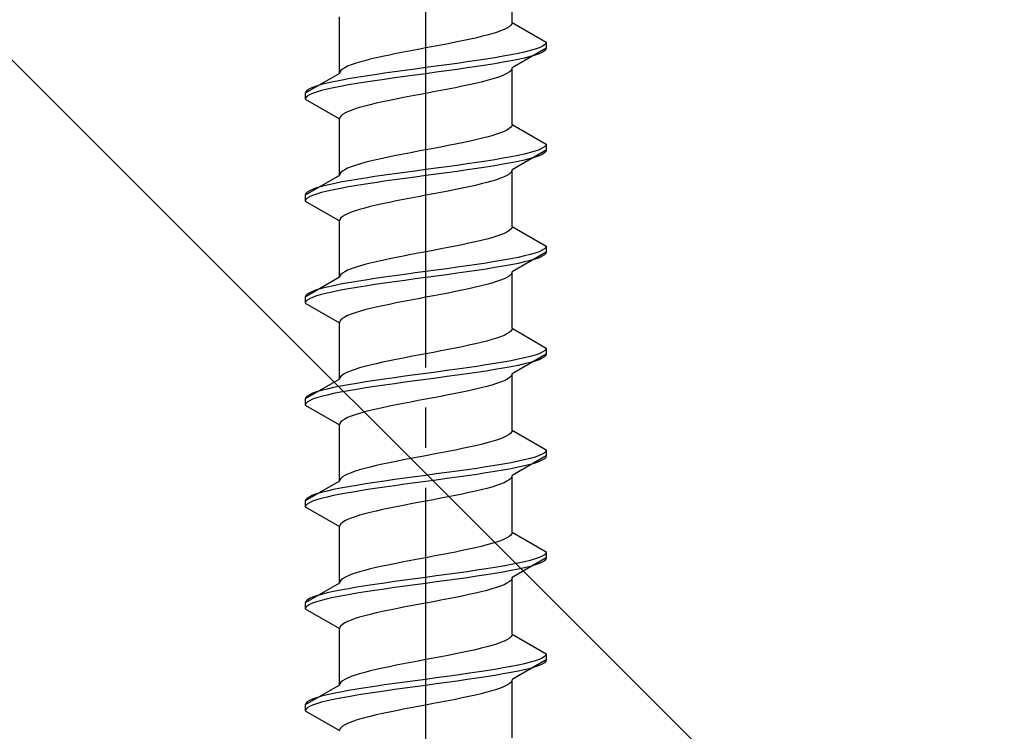
# Model space of a CAD drawing. Extents: x 175 to 1934, y 210 to 2805.
# Drawn here: x 869 to 894, y 2384 to 2402 of the extents above; entities that cross this region are included whole.
import ezdxf

# ---------------------------------------------------------------- set-up
doc = ezdxf.new("R2010")
doc.units = 0
doc.linetypes.add('YCENTER_1', pattern=[13, 10, -1, 1, -1])
doc.linetypes.add('YHIDDEN_1', pattern=[4, 3, -1])
doc.layers.add('YKK_13', color=4, linetype='CONTINUOUS', lineweight=30)
doc.layers.add('YSS_K', color=3, linetype='CONTINUOUS', lineweight=13)

msp = doc.modelspace()

# ---------------------------------------------------------------- linework, layer by layer
at = {"layer": 'YKK_13', "linetype": 'YCENTER_1'}
msp.add_line((879.602, 2367.272), (879.602, 2435.671), dxfattribs=at)
at = {"layer": 'YKK_13', "linetype": 'YHIDDEN_1'}
for p, q in [((881.752, 2401.868), (881.752, 2403.277)), ((877.452, 2400.598), (877.452, 2402.007)), ((881.551, 2401.692), (881.464, 2401.656)), ((881.623, 2401.727), (881.551, 2401.692)), ((881.679, 2401.762), (881.623, 2401.727)), ((881.72, 2401.798), (881.679, 2401.762)), ((881.744, 2401.833), (881.72, 2401.798)), ((881.752, 2401.868), (881.744, 2401.833)), ((881.752, 2401.868), (882.602, 2401.377)), ((880.677, 2401.445), (880.511, 2401.41)), ((880.836, 2401.48), (880.677, 2401.445)), ((880.984, 2401.515), (880.836, 2401.48)), ((881.123, 2401.551), (880.984, 2401.515)), ((881.249, 2401.586), (881.123, 2401.551)), ((881.364, 2401.621), (881.249, 2401.586)), ((881.464, 2401.656), (881.364, 2401.621)), ((879.415, 2401.198), (879.229, 2401.163)), ((879.602, 2401.233), (879.415, 2401.198)), ((879.79, 2401.268), (879.602, 2401.233)), ((879.976, 2401.304), (879.79, 2401.268)), ((880.159, 2401.339), (879.976, 2401.304)), ((880.338, 2401.374), (880.159, 2401.339)), ((880.511, 2401.41), (880.338, 2401.374)), ((882.602, 2401.227), (881.752, 2400.737)), ((882.321, 2401.201), (882.2, 2401.166)), ((882.421, 2401.236), (882.321, 2401.201)), ((882.5, 2401.272), (882.421, 2401.236)), ((882.557, 2401.307), (882.5, 2401.272)), ((882.591, 2401.342), (882.557, 2401.307)), ((882.591, 2401.192), (882.557, 2401.157)), ((882.602, 2401.377), (882.591, 2401.342)), ((882.602, 2401.227), (882.591, 2401.192)), ((882.602, 2401.377), (882.602, 2401.227)), ((878.22, 2400.951), (878.082, 2400.916)), ((878.369, 2400.986), (878.22, 2400.951)), ((878.527, 2401.021), (878.369, 2400.986)), ((878.694, 2401.057), (878.527, 2401.021)), ((878.867, 2401.092), (878.694, 2401.057)), ((879.046, 2401.127), (878.867, 2401.092)), ((879.229, 2401.163), (879.046, 2401.127)), ((881.102, 2400.954), (880.87, 2400.919)), ((881.323, 2400.989), (881.102, 2400.954)), ((881.531, 2401.025), (881.323, 2400.989)), ((881.724, 2401.06), (881.531, 2401.025)), ((881.9, 2401.095), (881.724, 2401.06)), ((881.9, 2400.945), (881.724, 2400.91)), ((882.06, 2401.13), (881.9, 2401.095)), ((882.06, 2400.98), (881.9, 2400.945)), ((882.2, 2401.166), (882.06, 2401.13)), ((882.2, 2401.016), (882.06, 2400.98)), ((882.321, 2401.051), (882.2, 2401.016)), ((882.421, 2401.086), (882.321, 2401.051)), ((882.5, 2401.122), (882.421, 2401.086)), ((882.557, 2401.157), (882.5, 2401.122)), ((877.526, 2400.704), (877.485, 2400.669)), ((877.582, 2400.739), (877.526, 2400.704)), ((877.654, 2400.775), (877.582, 2400.739)), ((877.74, 2400.81), (877.654, 2400.775)), ((877.841, 2400.845), (877.74, 2400.81)), ((877.955, 2400.88), (877.841, 2400.845)), ((878.082, 2400.916), (877.955, 2400.88)), ((879.341, 2400.707), (879.081, 2400.672)), ((879.602, 2400.742), (879.341, 2400.707)), ((879.864, 2400.778), (879.602, 2400.742)), ((880.123, 2400.813), (879.864, 2400.778)), ((880.379, 2400.848), (880.123, 2400.813)), ((880.379, 2400.698), (880.123, 2400.663)), ((880.628, 2400.884), (880.379, 2400.848)), ((880.628, 2400.734), (880.379, 2400.698)), ((880.87, 2400.919), (880.628, 2400.884)), ((880.87, 2400.769), (880.628, 2400.734)), ((881.102, 2400.804), (880.87, 2400.769)), ((881.323, 2400.839), (881.102, 2400.804)), ((881.531, 2400.875), (881.323, 2400.839)), ((881.724, 2400.91), (881.531, 2400.875)), ((881.744, 2400.701), (881.72, 2400.666)), ((881.752, 2400.737), (881.744, 2400.701)), ((881.752, 2399.328), (881.752, 2400.737)), ((877.452, 2400.598), (876.602, 2400.107)), ((877.461, 2400.633), (877.452, 2400.598)), ((877.485, 2400.669), (877.461, 2400.633)), ((877.674, 2400.46), (877.481, 2400.425)), ((877.882, 2400.495), (877.674, 2400.46)), ((878.102, 2400.531), (877.882, 2400.495)), ((878.335, 2400.566), (878.102, 2400.531)), ((878.576, 2400.601), (878.335, 2400.566)), ((878.576, 2400.451), (878.335, 2400.416)), ((878.826, 2400.637), (878.576, 2400.601)), ((878.826, 2400.487), (878.576, 2400.451)), ((879.081, 2400.672), (878.826, 2400.637)), ((879.081, 2400.522), (878.826, 2400.487)), ((879.341, 2400.557), (879.081, 2400.522)), ((879.602, 2400.592), (879.341, 2400.557)), ((879.864, 2400.628), (879.602, 2400.592)), ((880.123, 2400.663), (879.864, 2400.628)), ((881.249, 2400.454), (881.123, 2400.419)), ((881.364, 2400.49), (881.249, 2400.454)), ((881.464, 2400.525), (881.364, 2400.49)), ((881.551, 2400.56), (881.464, 2400.525)), ((881.623, 2400.596), (881.551, 2400.56)), ((881.679, 2400.631), (881.623, 2400.596)), ((881.72, 2400.666), (881.679, 2400.631)), ((876.705, 2400.213), (876.648, 2400.178)), ((876.783, 2400.249), (876.705, 2400.213)), ((876.883, 2400.284), (876.783, 2400.249)), ((877.004, 2400.319), (876.883, 2400.284)), ((877.145, 2400.354), (877.004, 2400.319)), ((877.145, 2400.204), (877.004, 2400.169)), ((877.304, 2400.39), (877.145, 2400.354)), ((877.304, 2400.24), (877.145, 2400.204)), ((877.481, 2400.425), (877.304, 2400.39)), ((877.481, 2400.275), (877.304, 2400.24)), ((877.674, 2400.31), (877.481, 2400.275)), ((877.882, 2400.345), (877.674, 2400.31)), ((878.102, 2400.381), (877.882, 2400.345)), ((878.335, 2400.416), (878.102, 2400.381)), ((880.159, 2400.207), (879.976, 2400.172)), ((880.338, 2400.243), (880.159, 2400.207)), ((880.511, 2400.278), (880.338, 2400.243)), ((880.677, 2400.313), (880.511, 2400.278)), ((880.836, 2400.349), (880.677, 2400.313)), ((880.984, 2400.384), (880.836, 2400.349)), ((881.123, 2400.419), (880.984, 2400.384)), ((876.614, 2400.143), (876.602, 2400.107)), ((876.602, 2400.107), (876.602, 2399.957)), ((876.614, 2399.993), (876.602, 2399.957)), ((876.602, 2399.957), (877.452, 2399.467)), ((876.648, 2400.178), (876.614, 2400.143)), ((876.648, 2400.028), (876.614, 2399.993)), ((876.705, 2400.063), (876.648, 2400.028)), ((876.783, 2400.099), (876.705, 2400.063)), ((876.883, 2400.134), (876.783, 2400.099)), ((877.004, 2400.169), (876.883, 2400.134)), ((878.867, 2399.961), (878.694, 2399.925)), ((879.046, 2399.996), (878.867, 2399.961)), ((879.229, 2400.031), (879.046, 2399.996)), ((879.415, 2400.066), (879.229, 2400.031)), ((879.602, 2400.102), (879.415, 2400.066)), ((879.79, 2400.137), (879.602, 2400.102)), ((879.976, 2400.172), (879.79, 2400.137)), ((877.841, 2399.714), (877.74, 2399.678)), ((877.955, 2399.749), (877.841, 2399.714)), ((878.082, 2399.784), (877.955, 2399.749)), ((878.22, 2399.819), (878.082, 2399.784)), ((878.369, 2399.855), (878.22, 2399.819)), ((878.527, 2399.89), (878.369, 2399.855)), ((878.694, 2399.925), (878.527, 2399.89)), ((877.461, 2399.502), (877.452, 2399.467)), ((877.452, 2398.058), (877.452, 2399.467)), ((877.485, 2399.537), (877.461, 2399.502)), ((877.526, 2399.572), (877.485, 2399.537)), ((877.582, 2399.608), (877.526, 2399.572)), ((877.654, 2399.643), (877.582, 2399.608)), ((877.74, 2399.678), (877.654, 2399.643)), ((881.679, 2399.222), (881.623, 2399.187)), ((881.72, 2399.258), (881.679, 2399.222)), ((881.744, 2399.293), (881.72, 2399.258)), ((881.752, 2399.328), (881.744, 2399.293)), ((881.752, 2399.328), (882.602, 2398.837)), ((880.984, 2398.975), (880.836, 2398.94)), ((881.123, 2399.011), (880.984, 2398.975)), ((881.249, 2399.046), (881.123, 2399.011)), ((881.364, 2399.081), (881.249, 2399.046)), ((881.464, 2399.116), (881.364, 2399.081)), ((881.551, 2399.152), (881.464, 2399.116)), ((881.623, 2399.187), (881.551, 2399.152)), ((879.79, 2398.728), (879.602, 2398.693)), ((879.976, 2398.764), (879.79, 2398.728)), ((880.159, 2398.799), (879.976, 2398.764)), ((880.338, 2398.834), (880.159, 2398.799)), ((880.511, 2398.87), (880.338, 2398.834)), ((880.677, 2398.905), (880.511, 2398.87)), ((880.836, 2398.94), (880.677, 2398.905)), ((882.5, 2398.732), (882.421, 2398.696)), ((882.557, 2398.767), (882.5, 2398.732)), ((882.591, 2398.802), (882.557, 2398.767)), ((882.602, 2398.837), (882.591, 2398.802)), ((882.602, 2398.837), (882.602, 2398.687)), ((878.694, 2398.517), (878.527, 2398.481)), ((878.867, 2398.552), (878.694, 2398.517)), ((879.046, 2398.587), (878.867, 2398.552)), ((879.229, 2398.623), (879.046, 2398.587)), ((879.415, 2398.658), (879.229, 2398.623)), ((879.602, 2398.693), (879.415, 2398.658)), ((881.531, 2398.485), (881.323, 2398.449)), ((881.724, 2398.52), (881.531, 2398.485)), ((881.9, 2398.555), (881.724, 2398.52)), ((882.602, 2398.687), (881.752, 2398.197)), ((882.06, 2398.59), (881.9, 2398.555)), ((882.2, 2398.626), (882.06, 2398.59)), ((882.321, 2398.661), (882.2, 2398.626)), ((882.321, 2398.511), (882.2, 2398.476)), ((882.421, 2398.696), (882.321, 2398.661)), ((882.421, 2398.546), (882.321, 2398.511)), ((882.5, 2398.582), (882.421, 2398.546)), ((882.557, 2398.617), (882.5, 2398.582)), ((882.591, 2398.652), (882.557, 2398.617)), ((882.602, 2398.687), (882.591, 2398.652)), ((877.74, 2398.27), (877.654, 2398.235)), ((877.841, 2398.305), (877.74, 2398.27)), ((877.955, 2398.34), (877.841, 2398.305)), ((878.082, 2398.376), (877.955, 2398.34)), ((878.22, 2398.411), (878.082, 2398.376)), ((878.369, 2398.446), (878.22, 2398.411)), ((878.527, 2398.481), (878.369, 2398.446)), ((879.864, 2398.238), (879.602, 2398.202)), ((880.123, 2398.273), (879.864, 2398.238)), ((880.379, 2398.308), (880.123, 2398.273)), ((880.628, 2398.344), (880.379, 2398.308)), ((880.87, 2398.379), (880.628, 2398.344)), ((881.102, 2398.414), (880.87, 2398.379)), ((881.102, 2398.264), (880.87, 2398.229)), ((881.323, 2398.449), (881.102, 2398.414)), ((881.323, 2398.299), (881.102, 2398.264)), ((881.531, 2398.335), (881.323, 2398.299)), ((881.724, 2398.37), (881.531, 2398.335)), ((881.9, 2398.405), (881.724, 2398.37)), ((882.06, 2398.44), (881.9, 2398.405)), ((882.2, 2398.476), (882.06, 2398.44)), ((877.452, 2398.058), (876.602, 2397.567)), ((877.461, 2398.093), (877.452, 2398.058)), ((877.485, 2398.129), (877.461, 2398.093)), ((877.526, 2398.164), (877.485, 2398.129)), ((877.582, 2398.199), (877.526, 2398.164)), ((877.654, 2398.235), (877.582, 2398.199)), ((878.335, 2398.026), (878.102, 2397.991)), ((878.576, 2398.061), (878.335, 2398.026)), ((878.826, 2398.097), (878.576, 2398.061)), ((879.081, 2398.132), (878.826, 2398.097)), ((879.341, 2398.167), (879.081, 2398.132)), ((879.341, 2398.017), (879.081, 2397.982)), ((879.602, 2398.202), (879.341, 2398.167)), ((879.602, 2398.052), (879.341, 2398.017)), ((879.864, 2398.088), (879.602, 2398.052)), ((880.123, 2398.123), (879.864, 2398.088)), ((880.379, 2398.158), (880.123, 2398.123)), ((880.628, 2398.194), (880.379, 2398.158)), ((880.87, 2398.229), (880.628, 2398.194)), ((881.551, 2398.02), (881.464, 2397.985)), ((881.623, 2398.056), (881.551, 2398.02)), ((881.679, 2398.091), (881.623, 2398.056)), ((881.72, 2398.126), (881.679, 2398.091)), ((881.744, 2398.161), (881.72, 2398.126)), ((881.752, 2398.197), (881.744, 2398.161)), ((881.752, 2396.788), (881.752, 2398.197)), ((877.004, 2397.779), (876.883, 2397.744)), ((877.145, 2397.814), (877.004, 2397.779)), ((877.304, 2397.85), (877.145, 2397.814)), ((877.481, 2397.885), (877.304, 2397.85)), ((877.674, 2397.92), (877.481, 2397.885)), ((877.674, 2397.77), (877.481, 2397.735)), ((877.882, 2397.955), (877.674, 2397.92)), ((877.882, 2397.805), (877.674, 2397.77)), ((878.102, 2397.991), (877.882, 2397.955)), ((878.102, 2397.841), (877.882, 2397.805)), ((878.335, 2397.876), (878.102, 2397.841)), ((878.576, 2397.911), (878.335, 2397.876)), ((878.826, 2397.947), (878.576, 2397.911)), ((879.081, 2397.982), (878.826, 2397.947)), ((880.677, 2397.773), (880.511, 2397.738)), ((880.836, 2397.809), (880.677, 2397.773)), ((880.984, 2397.844), (880.836, 2397.809)), ((881.123, 2397.879), (880.984, 2397.844)), ((881.249, 2397.914), (881.123, 2397.879)), ((881.364, 2397.95), (881.249, 2397.914)), ((881.464, 2397.985), (881.364, 2397.95)), ((876.614, 2397.603), (876.602, 2397.567)), ((876.602, 2397.567), (876.602, 2397.417)), ((876.648, 2397.638), (876.614, 2397.603)), ((876.705, 2397.673), (876.648, 2397.638)), ((876.705, 2397.523), (876.648, 2397.488)), ((876.783, 2397.709), (876.705, 2397.673)), ((876.783, 2397.559), (876.705, 2397.523)), ((876.883, 2397.744), (876.783, 2397.709)), ((876.883, 2397.594), (876.783, 2397.559)), ((877.004, 2397.629), (876.883, 2397.594)), ((877.145, 2397.664), (877.004, 2397.629)), ((877.304, 2397.7), (877.145, 2397.664)), ((877.481, 2397.735), (877.304, 2397.7)), ((879.415, 2397.526), (879.229, 2397.491)), ((879.602, 2397.562), (879.415, 2397.526)), ((879.79, 2397.597), (879.602, 2397.562)), ((879.976, 2397.632), (879.79, 2397.597)), ((880.159, 2397.667), (879.976, 2397.632)), ((880.338, 2397.703), (880.159, 2397.667)), ((880.511, 2397.738), (880.338, 2397.703)), ((876.614, 2397.453), (876.602, 2397.417)), ((876.602, 2397.417), (877.452, 2396.927)), ((876.648, 2397.488), (876.614, 2397.453)), ((878.22, 2397.279), (878.082, 2397.244)), ((878.369, 2397.315), (878.22, 2397.279)), ((878.527, 2397.35), (878.369, 2397.315)), ((878.694, 2397.385), (878.527, 2397.35)), ((878.867, 2397.421), (878.694, 2397.385)), ((879.046, 2397.456), (878.867, 2397.421)), ((879.229, 2397.491), (879.046, 2397.456)), ((877.526, 2397.032), (877.485, 2396.997)), ((877.582, 2397.068), (877.526, 2397.032)), ((877.654, 2397.103), (877.582, 2397.068)), ((877.74, 2397.138), (877.654, 2397.103)), ((877.841, 2397.174), (877.74, 2397.138)), ((877.955, 2397.209), (877.841, 2397.174)), ((878.082, 2397.244), (877.955, 2397.209)), ((877.461, 2396.962), (877.452, 2396.927)), ((877.452, 2395.518), (877.452, 2396.927)), ((877.485, 2396.997), (877.461, 2396.962)), ((881.752, 2396.788), (881.744, 2396.753)), ((881.752, 2396.788), (882.602, 2396.297)), ((881.364, 2396.541), (881.249, 2396.506)), ((881.464, 2396.576), (881.364, 2396.541)), ((881.551, 2396.612), (881.464, 2396.576)), ((881.623, 2396.647), (881.551, 2396.612)), ((881.679, 2396.682), (881.623, 2396.647)), ((881.72, 2396.718), (881.679, 2396.682)), ((881.744, 2396.753), (881.72, 2396.718)), ((880.338, 2396.294), (880.159, 2396.259)), ((880.511, 2396.33), (880.338, 2396.294)), ((880.677, 2396.365), (880.511, 2396.33)), ((880.836, 2396.4), (880.677, 2396.365)), ((880.984, 2396.435), (880.836, 2396.4)), ((881.123, 2396.471), (880.984, 2396.435)), ((881.249, 2396.506), (881.123, 2396.471)), ((882.602, 2396.297), (882.591, 2396.262)), ((882.602, 2396.297), (882.602, 2396.147)), ((879.046, 2396.047), (878.867, 2396.012)), ((879.229, 2396.083), (879.046, 2396.047)), ((879.415, 2396.118), (879.229, 2396.083)), ((879.602, 2396.153), (879.415, 2396.118)), ((879.79, 2396.188), (879.602, 2396.153)), ((879.976, 2396.224), (879.79, 2396.188)), ((880.159, 2396.259), (879.976, 2396.224)), ((882.602, 2396.147), (881.752, 2395.657)), ((882.06, 2396.05), (881.9, 2396.015)), ((882.2, 2396.086), (882.06, 2396.05)), ((882.321, 2396.121), (882.2, 2396.086)), ((882.421, 2396.156), (882.321, 2396.121)), ((882.5, 2396.192), (882.421, 2396.156)), ((882.5, 2396.042), (882.421, 2396.006)), ((882.557, 2396.227), (882.5, 2396.192)), ((882.557, 2396.077), (882.5, 2396.042)), ((882.591, 2396.262), (882.557, 2396.227)), ((882.591, 2396.112), (882.557, 2396.077)), ((882.602, 2396.147), (882.591, 2396.112)), ((877.955, 2395.8), (877.841, 2395.765)), ((878.082, 2395.836), (877.955, 2395.8)), ((878.22, 2395.871), (878.082, 2395.836)), ((878.369, 2395.906), (878.22, 2395.871)), ((878.527, 2395.941), (878.369, 2395.906)), ((878.694, 2395.977), (878.527, 2395.941)), ((878.867, 2396.012), (878.694, 2395.977)), ((880.628, 2395.804), (880.379, 2395.768)), ((880.87, 2395.839), (880.628, 2395.804)), ((881.102, 2395.874), (880.87, 2395.839)), ((881.323, 2395.909), (881.102, 2395.874)), ((881.531, 2395.945), (881.323, 2395.909)), ((881.531, 2395.795), (881.323, 2395.759)), ((881.724, 2395.98), (881.531, 2395.945)), ((881.724, 2395.83), (881.531, 2395.795)), ((881.9, 2396.015), (881.724, 2395.98)), ((881.9, 2395.865), (881.724, 2395.83)), ((882.06, 2395.9), (881.9, 2395.865)), ((882.2, 2395.936), (882.06, 2395.9)), ((882.321, 2395.971), (882.2, 2395.936)), ((882.421, 2396.006), (882.321, 2395.971)), ((877.461, 2395.553), (877.452, 2395.518)), ((877.485, 2395.589), (877.461, 2395.553)), ((877.526, 2395.624), (877.485, 2395.589)), ((877.582, 2395.659), (877.526, 2395.624)), ((877.654, 2395.695), (877.582, 2395.659)), ((877.74, 2395.73), (877.654, 2395.695)), ((877.841, 2395.765), (877.74, 2395.73)), ((878.826, 2395.557), (878.576, 2395.521)), ((879.081, 2395.592), (878.826, 2395.557)), ((879.341, 2395.627), (879.081, 2395.592)), ((879.602, 2395.662), (879.341, 2395.627)), ((879.864, 2395.698), (879.602, 2395.662)), ((879.864, 2395.548), (879.602, 2395.512)), ((880.123, 2395.733), (879.864, 2395.698)), ((880.123, 2395.583), (879.864, 2395.548)), ((880.379, 2395.768), (880.123, 2395.733)), ((880.379, 2395.618), (880.123, 2395.583)), ((880.628, 2395.654), (880.379, 2395.618)), ((880.87, 2395.689), (880.628, 2395.654)), ((881.102, 2395.724), (880.87, 2395.689)), ((881.323, 2395.759), (881.102, 2395.724)), ((881.679, 2395.551), (881.623, 2395.516)), ((881.72, 2395.586), (881.679, 2395.551)), ((881.744, 2395.621), (881.72, 2395.586)), ((881.752, 2395.657), (881.744, 2395.621)), ((881.752, 2394.248), (881.752, 2395.657)), ((877.452, 2395.518), (876.602, 2395.027)), ((877.304, 2395.31), (877.145, 2395.274)), ((877.481, 2395.345), (877.304, 2395.31)), ((877.674, 2395.38), (877.481, 2395.345)), ((877.882, 2395.415), (877.674, 2395.38)), ((878.102, 2395.451), (877.882, 2395.415)), ((878.102, 2395.301), (877.882, 2395.265)), ((878.335, 2395.486), (878.102, 2395.451)), ((878.335, 2395.336), (878.102, 2395.301)), ((878.576, 2395.521), (878.335, 2395.486)), ((878.576, 2395.371), (878.335, 2395.336)), ((878.826, 2395.407), (878.576, 2395.371)), ((879.081, 2395.442), (878.826, 2395.407)), ((879.341, 2395.477), (879.081, 2395.442)), ((879.602, 2395.512), (879.341, 2395.477)), ((880.984, 2395.304), (880.836, 2395.269)), ((881.123, 2395.339), (880.984, 2395.304)), ((881.249, 2395.374), (881.123, 2395.339)), ((881.364, 2395.41), (881.249, 2395.374)), ((881.464, 2395.445), (881.364, 2395.41)), ((881.551, 2395.48), (881.464, 2395.445)), ((881.623, 2395.516), (881.551, 2395.48)), ((876.614, 2395.063), (876.602, 2395.027)), ((876.648, 2395.098), (876.614, 2395.063)), ((876.705, 2395.133), (876.648, 2395.098)), ((876.783, 2395.169), (876.705, 2395.133)), ((876.883, 2395.204), (876.783, 2395.169)), ((876.883, 2395.054), (876.783, 2395.019)), ((877.004, 2395.239), (876.883, 2395.204)), ((877.004, 2395.089), (876.883, 2395.054)), ((877.145, 2395.274), (877.004, 2395.239)), ((877.145, 2395.124), (877.004, 2395.089)), ((877.304, 2395.16), (877.145, 2395.124)), ((877.481, 2395.195), (877.304, 2395.16)), ((877.674, 2395.23), (877.481, 2395.195)), ((877.882, 2395.265), (877.674, 2395.23)), ((879.79, 2395.057), (879.602, 2395.022)), ((879.976, 2395.092), (879.79, 2395.057)), ((880.159, 2395.127), (879.976, 2395.092)), ((880.338, 2395.163), (880.159, 2395.127)), ((880.511, 2395.198), (880.338, 2395.163)), ((880.677, 2395.233), (880.511, 2395.198)), ((880.836, 2395.269), (880.677, 2395.233)), ((876.602, 2395.027), (876.602, 2394.877)), ((876.614, 2394.913), (876.602, 2394.877)), ((876.602, 2394.877), (877.452, 2394.387)), ((876.648, 2394.948), (876.614, 2394.913)), ((876.705, 2394.983), (876.648, 2394.948)), ((876.783, 2395.019), (876.705, 2394.983)), ((878.527, 2394.81), (878.369, 2394.775)), ((878.694, 2394.845), (878.527, 2394.81)), ((878.867, 2394.881), (878.694, 2394.845)), ((879.046, 2394.916), (878.867, 2394.881)), ((879.229, 2394.951), (879.046, 2394.916)), ((879.415, 2394.986), (879.229, 2394.951)), ((879.602, 2395.022), (879.415, 2394.986)), ((877.654, 2394.563), (877.582, 2394.528)), ((877.74, 2394.598), (877.654, 2394.563)), ((877.841, 2394.634), (877.74, 2394.598)), ((877.955, 2394.669), (877.841, 2394.634)), ((878.082, 2394.704), (877.955, 2394.669)), ((878.22, 2394.739), (878.082, 2394.704)), ((878.369, 2394.775), (878.22, 2394.739)), ((877.461, 2394.422), (877.452, 2394.387)), ((877.452, 2392.978), (877.452, 2394.387)), ((877.485, 2394.457), (877.461, 2394.422)), ((877.526, 2394.492), (877.485, 2394.457)), ((877.582, 2394.528), (877.526, 2394.492)), ((881.551, 2394.072), (881.464, 2394.036)), ((881.623, 2394.107), (881.551, 2394.072)), ((881.679, 2394.142), (881.623, 2394.107)), ((881.72, 2394.178), (881.679, 2394.142)), ((881.744, 2394.213), (881.72, 2394.178)), ((881.752, 2394.248), (881.744, 2394.213)), ((881.752, 2394.248), (882.602, 2393.757)), ((880.836, 2393.86), (880.677, 2393.825)), ((880.984, 2393.895), (880.836, 2393.86)), ((881.123, 2393.931), (880.984, 2393.895)), ((881.249, 2393.966), (881.123, 2393.931)), ((881.364, 2394.001), (881.249, 2393.966)), ((881.464, 2394.036), (881.364, 2394.001)), ((879.602, 2393.613), (879.415, 2393.578)), ((879.79, 2393.648), (879.602, 2393.613)), ((879.976, 2393.684), (879.79, 2393.648)), ((880.159, 2393.719), (879.976, 2393.684)), ((880.338, 2393.754), (880.159, 2393.719)), ((880.511, 2393.79), (880.338, 2393.754)), ((880.677, 2393.825), (880.511, 2393.79)), ((882.602, 2393.607), (881.752, 2393.117)), ((882.321, 2393.581), (882.2, 2393.546)), ((882.421, 2393.616), (882.321, 2393.581)), ((882.5, 2393.652), (882.421, 2393.616)), ((882.557, 2393.687), (882.5, 2393.652)), ((882.591, 2393.722), (882.557, 2393.687)), ((882.602, 2393.757), (882.591, 2393.722)), ((882.602, 2393.607), (882.591, 2393.572)), ((882.602, 2393.757), (882.602, 2393.607)), ((878.369, 2393.366), (878.22, 2393.331)), ((878.527, 2393.401), (878.369, 2393.366)), ((878.694, 2393.437), (878.527, 2393.401)), ((878.867, 2393.472), (878.694, 2393.437)), ((879.046, 2393.507), (878.867, 2393.472)), ((879.229, 2393.543), (879.046, 2393.507)), ((879.415, 2393.578), (879.229, 2393.543)), ((881.323, 2393.369), (881.102, 2393.334)), ((881.531, 2393.405), (881.323, 2393.369)), ((881.724, 2393.44), (881.531, 2393.405)), ((881.9, 2393.475), (881.724, 2393.44)), ((882.06, 2393.51), (881.9, 2393.475)), ((882.06, 2393.36), (881.9, 2393.325)), ((882.2, 2393.546), (882.06, 2393.51)), ((882.2, 2393.396), (882.06, 2393.36)), ((882.321, 2393.431), (882.2, 2393.396)), ((882.421, 2393.466), (882.321, 2393.431)), ((882.5, 2393.502), (882.421, 2393.466)), ((882.557, 2393.537), (882.5, 2393.502)), ((882.591, 2393.572), (882.557, 2393.537)), ((877.582, 2393.119), (877.526, 2393.084)), ((877.654, 2393.155), (877.582, 2393.119)), ((877.74, 2393.19), (877.654, 2393.155)), ((877.841, 2393.225), (877.74, 2393.19)), ((877.955, 2393.26), (877.841, 2393.225)), ((878.082, 2393.296), (877.955, 2393.26)), ((878.22, 2393.331), (878.082, 2393.296)), ((879.602, 2393.122), (879.341, 2393.087)), ((879.864, 2393.158), (879.602, 2393.122)), ((880.123, 2393.193), (879.864, 2393.158)), ((880.379, 2393.228), (880.123, 2393.193)), ((880.628, 2393.264), (880.379, 2393.228)), ((880.628, 2393.114), (880.379, 2393.078)), ((880.87, 2393.299), (880.628, 2393.264)), ((880.87, 2393.149), (880.628, 2393.114)), ((881.102, 2393.334), (880.87, 2393.299)), ((881.102, 2393.184), (880.87, 2393.149)), ((881.323, 2393.219), (881.102, 2393.184)), ((881.531, 2393.255), (881.323, 2393.219)), ((881.724, 2393.29), (881.531, 2393.255)), ((881.9, 2393.325), (881.724, 2393.29)), ((881.752, 2393.117), (881.744, 2393.081)), ((881.752, 2391.708), (881.752, 2393.117)), ((877.452, 2392.978), (876.602, 2392.487)), ((877.461, 2393.013), (877.452, 2392.978)), ((877.485, 2393.049), (877.461, 2393.013)), ((877.526, 2393.084), (877.485, 2393.049)), ((877.882, 2392.875), (877.674, 2392.84)), ((878.102, 2392.911), (877.882, 2392.875)), ((878.335, 2392.946), (878.102, 2392.911)), ((878.576, 2392.981), (878.335, 2392.946)), ((878.826, 2393.017), (878.576, 2392.981)), ((878.826, 2392.867), (878.576, 2392.831)), ((879.081, 2393.052), (878.826, 2393.017)), ((879.081, 2392.902), (878.826, 2392.867)), ((879.341, 2393.087), (879.081, 2393.052)), ((879.341, 2392.937), (879.081, 2392.902)), ((879.602, 2392.972), (879.341, 2392.937)), ((879.864, 2393.008), (879.602, 2392.972)), ((880.123, 2393.043), (879.864, 2393.008)), ((880.379, 2393.078), (880.123, 2393.043)), ((881.364, 2392.87), (881.249, 2392.834)), ((881.464, 2392.905), (881.364, 2392.87)), ((881.551, 2392.94), (881.464, 2392.905)), ((881.623, 2392.976), (881.551, 2392.94)), ((881.679, 2393.011), (881.623, 2392.976)), ((881.72, 2393.046), (881.679, 2393.011)), ((881.744, 2393.081), (881.72, 2393.046)), ((876.783, 2392.629), (876.705, 2392.593)), ((876.883, 2392.664), (876.783, 2392.629)), ((877.004, 2392.699), (876.883, 2392.664)), ((877.145, 2392.734), (877.004, 2392.699)), ((877.304, 2392.77), (877.145, 2392.734)), ((877.304, 2392.62), (877.145, 2392.584)), ((877.481, 2392.805), (877.304, 2392.77)), ((877.481, 2392.655), (877.304, 2392.62)), ((877.674, 2392.84), (877.481, 2392.805)), ((877.674, 2392.69), (877.481, 2392.655)), ((877.882, 2392.725), (877.674, 2392.69)), ((878.102, 2392.761), (877.882, 2392.725)), ((878.335, 2392.796), (878.102, 2392.761)), ((878.576, 2392.831), (878.335, 2392.796)), ((880.338, 2392.623), (880.159, 2392.587)), ((880.511, 2392.658), (880.338, 2392.623)), ((880.677, 2392.693), (880.511, 2392.658)), ((880.836, 2392.729), (880.677, 2392.693)), ((880.984, 2392.764), (880.836, 2392.729)), ((881.123, 2392.799), (880.984, 2392.764)), ((881.249, 2392.834), (881.123, 2392.799)), ((876.614, 2392.523), (876.602, 2392.487)), ((876.602, 2392.487), (876.602, 2392.337)), ((876.614, 2392.373), (876.602, 2392.337)), ((876.648, 2392.558), (876.614, 2392.523)), ((876.648, 2392.408), (876.614, 2392.373)), ((876.705, 2392.593), (876.648, 2392.558)), ((876.705, 2392.443), (876.648, 2392.408)), ((876.783, 2392.479), (876.705, 2392.443)), ((876.883, 2392.514), (876.783, 2392.479)), ((877.004, 2392.549), (876.883, 2392.514)), ((877.145, 2392.584), (877.004, 2392.549)), ((879.046, 2392.376), (878.867, 2392.341)), ((879.229, 2392.411), (879.046, 2392.376)), ((879.415, 2392.446), (879.229, 2392.411)), ((879.602, 2392.482), (879.415, 2392.446)), ((879.79, 2392.517), (879.602, 2392.482)), ((879.976, 2392.552), (879.79, 2392.517)), ((880.159, 2392.587), (879.976, 2392.552)), ((876.602, 2392.337), (877.452, 2391.847)), ((877.955, 2392.129), (877.841, 2392.094)), ((878.082, 2392.164), (877.955, 2392.129)), ((878.22, 2392.199), (878.082, 2392.164)), ((878.369, 2392.235), (878.22, 2392.199)), ((878.527, 2392.27), (878.369, 2392.235)), ((878.694, 2392.305), (878.527, 2392.27)), ((878.867, 2392.341), (878.694, 2392.305)), ((877.461, 2391.882), (877.452, 2391.847)), ((877.485, 2391.917), (877.461, 2391.882)), ((877.526, 2391.952), (877.485, 2391.917)), ((877.582, 2391.988), (877.526, 2391.952)), ((877.654, 2392.023), (877.582, 2391.988)), ((877.74, 2392.058), (877.654, 2392.023)), ((877.841, 2392.094), (877.74, 2392.058)), ((877.452, 2390.438), (877.452, 2391.847)), ((881.72, 2391.638), (881.679, 2391.602)), ((881.744, 2391.673), (881.72, 2391.638)), ((881.752, 2391.708), (881.744, 2391.673)), ((881.752, 2391.708), (882.602, 2391.217)), ((881.123, 2391.391), (880.984, 2391.355)), ((881.249, 2391.426), (881.123, 2391.391)), ((881.364, 2391.461), (881.249, 2391.426)), ((881.464, 2391.496), (881.364, 2391.461)), ((881.551, 2391.532), (881.464, 2391.496)), ((881.623, 2391.567), (881.551, 2391.532)), ((881.679, 2391.602), (881.623, 2391.567)), ((879.976, 2391.144), (879.79, 2391.108)), ((880.159, 2391.179), (879.976, 2391.144)), ((880.338, 2391.214), (880.159, 2391.179)), ((880.511, 2391.25), (880.338, 2391.214)), ((880.677, 2391.285), (880.511, 2391.25)), ((880.836, 2391.32), (880.677, 2391.285)), ((880.984, 2391.355), (880.836, 2391.32)), ((882.557, 2391.147), (882.5, 2391.112)), ((882.591, 2391.182), (882.557, 2391.147)), ((882.602, 2391.217), (882.591, 2391.182)), ((882.602, 2391.217), (882.602, 2391.067)), ((878.694, 2390.897), (878.527, 2390.861)), ((878.867, 2390.932), (878.694, 2390.897)), ((879.046, 2390.967), (878.867, 2390.932)), ((879.229, 2391.003), (879.046, 2390.967)), ((879.415, 2391.038), (879.229, 2391.003)), ((879.602, 2391.073), (879.415, 2391.038)), ((879.79, 2391.108), (879.602, 2391.073)), ((881.724, 2390.9), (881.531, 2390.865)), ((881.9, 2390.935), (881.724, 2390.9)), ((882.602, 2391.067), (881.752, 2390.577)), ((882.06, 2390.97), (881.9, 2390.935)), ((882.2, 2391.006), (882.06, 2390.97)), ((882.321, 2391.041), (882.2, 2391.006)), ((882.321, 2390.891), (882.2, 2390.856)), ((882.421, 2391.076), (882.321, 2391.041)), ((882.421, 2390.926), (882.321, 2390.891)), ((882.5, 2391.112), (882.421, 2391.076)), ((882.5, 2390.962), (882.421, 2390.926)), ((882.557, 2390.997), (882.5, 2390.962)), ((882.591, 2391.032), (882.557, 2390.997)), ((882.602, 2391.067), (882.591, 2391.032)), ((877.74, 2390.65), (877.654, 2390.615)), ((877.841, 2390.685), (877.74, 2390.65)), ((877.955, 2390.72), (877.841, 2390.685)), ((878.082, 2390.756), (877.955, 2390.72)), ((878.22, 2390.791), (878.082, 2390.756)), ((878.369, 2390.826), (878.22, 2390.791)), ((878.527, 2390.861), (878.369, 2390.826)), ((880.123, 2390.653), (879.864, 2390.618)), ((880.379, 2390.688), (880.123, 2390.653)), ((880.628, 2390.724), (880.379, 2390.688)), ((880.87, 2390.759), (880.628, 2390.724)), ((881.102, 2390.794), (880.87, 2390.759)), ((881.102, 2390.644), (880.87, 2390.609)), ((881.323, 2390.829), (881.102, 2390.794)), ((881.323, 2390.679), (881.102, 2390.644)), ((881.531, 2390.865), (881.323, 2390.829)), ((881.531, 2390.715), (881.323, 2390.679)), ((881.724, 2390.75), (881.531, 2390.715)), ((881.9, 2390.785), (881.724, 2390.75)), ((882.06, 2390.82), (881.9, 2390.785)), ((882.2, 2390.856), (882.06, 2390.82)), ((877.452, 2390.438), (876.602, 2389.947)), ((877.461, 2390.473), (877.452, 2390.438)), ((877.485, 2390.509), (877.461, 2390.473)), ((877.526, 2390.544), (877.485, 2390.509)), ((877.582, 2390.579), (877.526, 2390.544)), ((877.654, 2390.615), (877.582, 2390.579)), ((878.335, 2390.406), (878.102, 2390.371)), ((878.576, 2390.441), (878.335, 2390.406)), ((878.826, 2390.477), (878.576, 2390.441)), ((879.081, 2390.512), (878.826, 2390.477)), ((879.341, 2390.547), (879.081, 2390.512)), ((879.341, 2390.397), (879.081, 2390.362)), ((879.602, 2390.582), (879.341, 2390.547)), ((879.602, 2390.432), (879.341, 2390.397)), ((879.864, 2390.618), (879.602, 2390.582)), ((879.864, 2390.468), (879.602, 2390.432)), ((880.123, 2390.503), (879.864, 2390.468)), ((880.379, 2390.538), (880.123, 2390.503)), ((880.628, 2390.574), (880.379, 2390.538)), ((880.87, 2390.609), (880.628, 2390.574)), ((881.551, 2390.4), (881.464, 2390.365)), ((881.623, 2390.436), (881.551, 2390.4)), ((881.679, 2390.471), (881.623, 2390.436)), ((881.72, 2390.506), (881.679, 2390.471)), ((881.744, 2390.541), (881.72, 2390.506)), ((881.752, 2390.577), (881.744, 2390.541)), ((881.752, 2389.168), (881.752, 2390.577)), ((877.004, 2390.159), (876.883, 2390.124)), ((877.145, 2390.194), (877.004, 2390.159)), ((877.304, 2390.23), (877.145, 2390.194)), ((877.481, 2390.265), (877.304, 2390.23)), ((877.674, 2390.3), (877.481, 2390.265)), ((877.674, 2390.15), (877.481, 2390.115)), ((877.882, 2390.335), (877.674, 2390.3)), ((877.882, 2390.185), (877.674, 2390.15)), ((878.102, 2390.371), (877.882, 2390.335)), ((878.102, 2390.221), (877.882, 2390.185)), ((878.335, 2390.256), (878.102, 2390.221)), ((878.576, 2390.291), (878.335, 2390.256)), ((878.826, 2390.327), (878.576, 2390.291)), ((879.081, 2390.362), (878.826, 2390.327)), ((880.677, 2390.153), (880.511, 2390.118)), ((880.836, 2390.189), (880.677, 2390.153)), ((880.984, 2390.224), (880.836, 2390.189)), ((881.123, 2390.259), (880.984, 2390.224)), ((881.249, 2390.294), (881.123, 2390.259)), ((881.364, 2390.33), (881.249, 2390.294)), ((881.464, 2390.365), (881.364, 2390.33)), ((876.614, 2389.983), (876.602, 2389.947)), ((876.602, 2389.947), (876.602, 2389.797)), ((876.648, 2390.018), (876.614, 2389.983)), ((876.705, 2390.053), (876.648, 2390.018)), ((876.705, 2389.903), (876.648, 2389.868)), ((876.783, 2390.089), (876.705, 2390.053)), ((876.783, 2389.939), (876.705, 2389.903)), ((876.883, 2390.124), (876.783, 2390.089)), ((876.883, 2389.974), (876.783, 2389.939)), ((877.004, 2390.009), (876.883, 2389.974)), ((877.145, 2390.044), (877.004, 2390.009)), ((877.304, 2390.08), (877.145, 2390.044)), ((877.481, 2390.115), (877.304, 2390.08)), ((879.415, 2389.906), (879.229, 2389.871)), ((879.602, 2389.942), (879.415, 2389.906)), ((879.79, 2389.977), (879.602, 2389.942)), ((879.976, 2390.012), (879.79, 2389.977)), ((880.159, 2390.047), (879.976, 2390.012)), ((880.338, 2390.083), (880.159, 2390.047)), ((880.511, 2390.118), (880.338, 2390.083)), ((876.614, 2389.833), (876.602, 2389.797)), ((876.602, 2389.797), (877.452, 2389.307)), ((876.648, 2389.868), (876.614, 2389.833)), ((878.22, 2389.659), (878.082, 2389.624)), ((878.369, 2389.695), (878.22, 2389.659)), ((878.527, 2389.73), (878.369, 2389.695)), ((878.694, 2389.765), (878.527, 2389.73)), ((878.867, 2389.801), (878.694, 2389.765)), ((879.046, 2389.836), (878.867, 2389.801)), ((879.229, 2389.871), (879.046, 2389.836)), ((877.582, 2389.448), (877.526, 2389.412)), ((877.654, 2389.483), (877.582, 2389.448)), ((877.74, 2389.518), (877.654, 2389.483)), ((877.841, 2389.554), (877.74, 2389.518)), ((877.955, 2389.589), (877.841, 2389.554)), ((878.082, 2389.624), (877.955, 2389.589)), ((877.461, 2389.342), (877.452, 2389.307)), ((877.452, 2387.898), (877.452, 2389.307)), ((877.485, 2389.377), (877.461, 2389.342)), ((877.526, 2389.412), (877.485, 2389.377)), ((881.752, 2389.168), (881.744, 2389.133)), ((881.752, 2389.168), (882.602, 2388.677)), ((881.464, 2388.956), (881.364, 2388.921)), ((881.551, 2388.992), (881.464, 2388.956)), ((881.623, 2389.027), (881.551, 2388.992)), ((881.679, 2389.062), (881.623, 2389.027)), ((881.72, 2389.098), (881.679, 2389.062)), ((881.744, 2389.133), (881.72, 2389.098)), ((880.511, 2388.71), (880.338, 2388.674)), ((880.677, 2388.745), (880.511, 2388.71)), ((880.836, 2388.78), (880.677, 2388.745)), ((880.984, 2388.815), (880.836, 2388.78)), ((881.123, 2388.851), (880.984, 2388.815)), ((881.249, 2388.886), (881.123, 2388.851)), ((881.364, 2388.921), (881.249, 2388.886)), ((879.229, 2388.463), (879.046, 2388.427)), ((879.415, 2388.498), (879.229, 2388.463)), ((879.602, 2388.533), (879.415, 2388.498)), ((879.79, 2388.568), (879.602, 2388.533)), ((879.976, 2388.604), (879.79, 2388.568)), ((880.159, 2388.639), (879.976, 2388.604)), ((880.338, 2388.674), (880.159, 2388.639)), ((882.602, 2388.527), (881.752, 2388.037)), ((882.2, 2388.466), (882.06, 2388.43)), ((882.321, 2388.501), (882.2, 2388.466)), ((882.421, 2388.536), (882.321, 2388.501)), ((882.5, 2388.572), (882.421, 2388.536)), ((882.557, 2388.607), (882.5, 2388.572)), ((882.557, 2388.457), (882.5, 2388.422)), ((882.591, 2388.642), (882.557, 2388.607)), ((882.591, 2388.492), (882.557, 2388.457)), ((882.602, 2388.677), (882.591, 2388.642)), ((882.602, 2388.527), (882.591, 2388.492)), ((882.602, 2388.677), (882.602, 2388.527)), ((878.082, 2388.216), (877.955, 2388.18)), ((878.22, 2388.251), (878.082, 2388.216)), ((878.369, 2388.286), (878.22, 2388.251)), ((878.527, 2388.321), (878.369, 2388.286)), ((878.694, 2388.357), (878.527, 2388.321)), ((878.867, 2388.392), (878.694, 2388.357)), ((879.046, 2388.427), (878.867, 2388.392)), ((880.87, 2388.219), (880.628, 2388.184)), ((881.102, 2388.254), (880.87, 2388.219)), ((881.323, 2388.289), (881.102, 2388.254)), ((881.531, 2388.325), (881.323, 2388.289)), ((881.724, 2388.36), (881.531, 2388.325)), ((881.724, 2388.21), (881.531, 2388.175)), ((881.9, 2388.395), (881.724, 2388.36)), ((881.9, 2388.245), (881.724, 2388.21)), ((882.06, 2388.43), (881.9, 2388.395)), ((882.06, 2388.28), (881.9, 2388.245)), ((882.2, 2388.316), (882.06, 2388.28)), ((882.321, 2388.351), (882.2, 2388.316)), ((882.421, 2388.386), (882.321, 2388.351)), ((882.5, 2388.422), (882.421, 2388.386)), ((877.485, 2387.969), (877.461, 2387.933)), ((877.526, 2388.004), (877.485, 2387.969)), ((877.582, 2388.039), (877.526, 2388.004)), ((877.654, 2388.075), (877.582, 2388.039)), ((877.74, 2388.11), (877.654, 2388.075)), ((877.841, 2388.145), (877.74, 2388.11)), ((877.955, 2388.18), (877.841, 2388.145)), ((879.081, 2387.972), (878.826, 2387.937)), ((879.341, 2388.007), (879.081, 2387.972)), ((879.602, 2388.042), (879.341, 2388.007)), ((879.864, 2388.078), (879.602, 2388.042)), ((880.123, 2388.113), (879.864, 2388.078)), ((880.123, 2387.963), (879.864, 2387.928)), ((880.379, 2388.148), (880.123, 2388.113)), ((880.379, 2387.998), (880.123, 2387.963)), ((880.628, 2388.184), (880.379, 2388.148)), ((880.628, 2388.034), (880.379, 2387.998)), ((880.87, 2388.069), (880.628, 2388.034)), ((881.102, 2388.104), (880.87, 2388.069)), ((881.323, 2388.139), (881.102, 2388.104)), ((881.531, 2388.175), (881.323, 2388.139)), ((881.72, 2387.966), (881.679, 2387.931)), ((881.744, 2388.001), (881.72, 2387.966)), ((881.752, 2388.037), (881.744, 2388.001)), ((881.752, 2386.628), (881.752, 2388.037)), ((877.452, 2387.898), (876.602, 2387.407)), ((877.481, 2387.725), (877.304, 2387.69)), ((877.461, 2387.933), (877.452, 2387.898)), ((877.674, 2387.76), (877.481, 2387.725)), ((877.882, 2387.795), (877.674, 2387.76)), ((878.102, 2387.831), (877.882, 2387.795)), ((878.335, 2387.866), (878.102, 2387.831)), ((878.335, 2387.716), (878.102, 2387.681)), ((878.576, 2387.901), (878.335, 2387.866)), ((878.576, 2387.751), (878.335, 2387.716)), ((878.826, 2387.937), (878.576, 2387.901)), ((878.826, 2387.787), (878.576, 2387.751)), ((879.081, 2387.822), (878.826, 2387.787)), ((879.341, 2387.857), (879.081, 2387.822)), ((879.602, 2387.892), (879.341, 2387.857)), ((879.864, 2387.928), (879.602, 2387.892)), ((881.123, 2387.719), (880.984, 2387.684)), ((881.249, 2387.754), (881.123, 2387.719)), ((881.364, 2387.79), (881.249, 2387.754)), ((881.464, 2387.825), (881.364, 2387.79)), ((881.551, 2387.86), (881.464, 2387.825)), ((881.623, 2387.896), (881.551, 2387.86)), ((881.679, 2387.931), (881.623, 2387.896)), ((876.648, 2387.478), (876.614, 2387.443)), ((876.705, 2387.513), (876.648, 2387.478)), ((876.783, 2387.549), (876.705, 2387.513)), ((876.883, 2387.584), (876.783, 2387.549)), ((877.004, 2387.619), (876.883, 2387.584)), ((877.004, 2387.469), (876.883, 2387.434)), ((877.145, 2387.654), (877.004, 2387.619)), ((877.145, 2387.504), (877.004, 2387.469)), ((877.304, 2387.69), (877.145, 2387.654)), ((877.304, 2387.54), (877.145, 2387.504)), ((877.481, 2387.575), (877.304, 2387.54)), ((877.674, 2387.61), (877.481, 2387.575)), ((877.882, 2387.645), (877.674, 2387.61)), ((878.102, 2387.681), (877.882, 2387.645)), ((879.976, 2387.472), (879.79, 2387.437)), ((880.159, 2387.507), (879.976, 2387.472)), ((880.338, 2387.543), (880.159, 2387.507)), ((880.511, 2387.578), (880.338, 2387.543)), ((880.677, 2387.613), (880.511, 2387.578)), ((880.836, 2387.649), (880.677, 2387.613)), ((880.984, 2387.684), (880.836, 2387.649)), ((876.614, 2387.443), (876.602, 2387.407)), ((876.602, 2387.407), (876.602, 2387.257)), ((876.614, 2387.293), (876.602, 2387.257)), ((876.602, 2387.257), (877.452, 2386.767)), ((876.648, 2387.328), (876.614, 2387.293)), ((876.705, 2387.363), (876.648, 2387.328)), ((876.783, 2387.399), (876.705, 2387.363)), ((876.883, 2387.434), (876.783, 2387.399)), ((878.694, 2387.225), (878.527, 2387.19)), ((878.867, 2387.261), (878.694, 2387.225)), ((879.046, 2387.296), (878.867, 2387.261)), ((879.229, 2387.331), (879.046, 2387.296)), ((879.415, 2387.366), (879.229, 2387.331)), ((879.602, 2387.402), (879.415, 2387.366)), ((879.79, 2387.437), (879.602, 2387.402)), ((877.74, 2386.978), (877.654, 2386.943)), ((877.841, 2387.014), (877.74, 2386.978)), ((877.955, 2387.049), (877.841, 2387.014)), ((878.082, 2387.084), (877.955, 2387.049)), ((878.22, 2387.119), (878.082, 2387.084)), ((878.369, 2387.155), (878.22, 2387.119)), ((878.527, 2387.19), (878.369, 2387.155)), ((877.461, 2386.802), (877.452, 2386.767)), ((877.452, 2385.358), (877.452, 2386.767)), ((877.485, 2386.837), (877.461, 2386.802)), ((877.526, 2386.872), (877.485, 2386.837)), ((877.582, 2386.908), (877.526, 2386.872)), ((877.654, 2386.943), (877.582, 2386.908)), ((881.623, 2386.487), (881.551, 2386.452)), ((881.679, 2386.522), (881.623, 2386.487)), ((881.72, 2386.558), (881.679, 2386.522)), ((881.744, 2386.593), (881.72, 2386.558)), ((881.752, 2386.628), (881.744, 2386.593)), ((881.752, 2386.628), (882.602, 2386.137)), ((880.836, 2386.24), (880.677, 2386.205)), ((880.984, 2386.275), (880.836, 2386.24)), ((881.123, 2386.311), (880.984, 2386.275)), ((881.249, 2386.346), (881.123, 2386.311)), ((881.364, 2386.381), (881.249, 2386.346)), ((881.464, 2386.416), (881.364, 2386.381)), ((881.551, 2386.452), (881.464, 2386.416)), ((879.602, 2385.993), (879.415, 2385.958)), ((879.79, 2386.028), (879.602, 2385.993)), ((879.976, 2386.064), (879.79, 2386.028)), ((880.159, 2386.099), (879.976, 2386.064)), ((880.338, 2386.134), (880.159, 2386.099)), ((880.511, 2386.17), (880.338, 2386.134)), ((880.677, 2386.205), (880.511, 2386.17)), ((882.602, 2385.987), (881.752, 2385.497)), ((882.421, 2385.996), (882.321, 2385.961)), ((882.5, 2386.032), (882.421, 2385.996)), ((882.557, 2386.067), (882.5, 2386.032)), ((882.591, 2386.102), (882.557, 2386.067)), ((882.602, 2386.137), (882.591, 2386.102)), ((882.602, 2385.987), (882.591, 2385.952)), ((882.602, 2386.137), (882.602, 2385.987)), ((878.369, 2385.746), (878.22, 2385.711)), ((878.527, 2385.781), (878.369, 2385.746)), ((878.694, 2385.817), (878.527, 2385.781)), ((878.867, 2385.852), (878.694, 2385.817)), ((879.046, 2385.887), (878.867, 2385.852)), ((879.229, 2385.923), (879.046, 2385.887)), ((879.415, 2385.958), (879.229, 2385.923)), ((881.323, 2385.749), (881.102, 2385.714)), ((881.531, 2385.785), (881.323, 2385.749)), ((881.724, 2385.82), (881.531, 2385.785)), ((881.9, 2385.855), (881.724, 2385.82)), ((882.06, 2385.89), (881.9, 2385.855)), ((882.06, 2385.74), (881.9, 2385.705)), ((882.2, 2385.926), (882.06, 2385.89)), ((882.2, 2385.776), (882.06, 2385.74)), ((882.321, 2385.961), (882.2, 2385.926)), ((882.321, 2385.811), (882.2, 2385.776)), ((882.421, 2385.846), (882.321, 2385.811)), ((882.5, 2385.882), (882.421, 2385.846)), ((882.557, 2385.917), (882.5, 2385.882)), ((882.591, 2385.952), (882.557, 2385.917)), ((877.582, 2385.499), (877.526, 2385.464)), ((877.654, 2385.535), (877.582, 2385.499)), ((877.74, 2385.57), (877.654, 2385.535)), ((877.841, 2385.605), (877.74, 2385.57)), ((877.955, 2385.64), (877.841, 2385.605)), ((878.082, 2385.676), (877.955, 2385.64)), ((878.22, 2385.711), (878.082, 2385.676)), ((879.602, 2385.502), (879.341, 2385.467)), ((879.864, 2385.538), (879.602, 2385.502)), ((880.123, 2385.573), (879.864, 2385.538)), ((880.379, 2385.608), (880.123, 2385.573)), ((880.628, 2385.644), (880.379, 2385.608)), ((880.628, 2385.494), (880.379, 2385.458)), ((880.87, 2385.679), (880.628, 2385.644)), ((880.87, 2385.529), (880.628, 2385.494)), ((881.102, 2385.714), (880.87, 2385.679)), ((881.102, 2385.564), (880.87, 2385.529)), ((881.323, 2385.599), (881.102, 2385.564)), ((881.531, 2385.635), (881.323, 2385.599)), ((881.724, 2385.67), (881.531, 2385.635)), ((881.9, 2385.705), (881.724, 2385.67)), ((881.752, 2385.497), (881.744, 2385.461)), ((877.452, 2385.358), (876.602, 2384.867)), ((877.461, 2385.393), (877.452, 2385.358)), ((877.485, 2385.429), (877.461, 2385.393)), ((877.526, 2385.464), (877.485, 2385.429)), ((877.882, 2385.255), (877.674, 2385.22)), ((878.102, 2385.291), (877.882, 2385.255)), ((878.335, 2385.326), (878.102, 2385.291)), ((878.576, 2385.361), (878.335, 2385.326)), ((878.826, 2385.397), (878.576, 2385.361)), ((878.826, 2385.247), (878.576, 2385.211)), ((879.081, 2385.432), (878.826, 2385.397)), ((879.081, 2385.282), (878.826, 2385.247)), ((879.341, 2385.467), (879.081, 2385.432)), ((879.341, 2385.317), (879.081, 2385.282)), ((879.602, 2385.352), (879.341, 2385.317)), ((879.864, 2385.388), (879.602, 2385.352)), ((880.123, 2385.423), (879.864, 2385.388)), ((880.379, 2385.458), (880.123, 2385.423)), ((881.364, 2385.25), (881.249, 2385.214)), ((881.464, 2385.285), (881.364, 2385.25)), ((881.551, 2385.32), (881.464, 2385.285)), ((881.623, 2385.356), (881.551, 2385.32)), ((881.679, 2385.391), (881.623, 2385.356)), ((881.72, 2385.426), (881.679, 2385.391)), ((881.744, 2385.461), (881.72, 2385.426)), ((881.752, 2384.048), (881.752, 2385.457)), ((876.783, 2385.009), (876.705, 2384.973)), ((876.883, 2385.044), (876.783, 2385.009)), ((877.004, 2385.079), (876.883, 2385.044)), ((877.145, 2385.114), (877.004, 2385.079)), ((877.304, 2385.15), (877.145, 2385.114)), ((877.481, 2385.185), (877.304, 2385.15)), ((877.481, 2385.035), (877.304, 2385)), ((877.674, 2385.22), (877.481, 2385.185)), ((877.674, 2385.07), (877.481, 2385.035)), ((877.882, 2385.105), (877.674, 2385.07)), ((878.102, 2385.141), (877.882, 2385.105)), ((878.335, 2385.176), (878.102, 2385.141)), ((878.576, 2385.211), (878.335, 2385.176)), ((880.338, 2385.003), (880.159, 2384.967)), ((880.511, 2385.038), (880.338, 2385.003)), ((880.677, 2385.073), (880.511, 2385.038)), ((880.836, 2385.109), (880.677, 2385.073)), ((880.984, 2385.144), (880.836, 2385.109)), ((881.123, 2385.179), (880.984, 2385.144)), ((881.249, 2385.214), (881.123, 2385.179)), ((876.614, 2384.903), (876.602, 2384.867)), ((876.602, 2384.867), (876.602, 2384.717)), ((876.648, 2384.938), (876.614, 2384.903)), ((876.648, 2384.788), (876.614, 2384.753)), ((876.705, 2384.973), (876.648, 2384.938)), ((876.705, 2384.823), (876.648, 2384.788)), ((876.783, 2384.859), (876.705, 2384.823)), ((876.883, 2384.894), (876.783, 2384.859)), ((877.004, 2384.929), (876.883, 2384.894)), ((877.145, 2384.964), (877.004, 2384.929)), ((877.304, 2385), (877.145, 2384.964)), ((879.046, 2384.756), (878.867, 2384.721)), ((879.229, 2384.791), (879.046, 2384.756)), ((879.415, 2384.826), (879.229, 2384.791)), ((879.602, 2384.862), (879.415, 2384.826)), ((879.79, 2384.897), (879.602, 2384.862)), ((879.976, 2384.932), (879.79, 2384.897)), ((880.159, 2384.967), (879.976, 2384.932)), ((876.614, 2384.753), (876.602, 2384.717)), ((876.602, 2384.717), (877.452, 2384.227)), ((878.082, 2384.544), (877.955, 2384.509)), ((878.22, 2384.579), (878.082, 2384.544)), ((878.369, 2384.615), (878.22, 2384.579)), ((878.527, 2384.65), (878.369, 2384.615)), ((878.694, 2384.685), (878.527, 2384.65)), ((878.867, 2384.721), (878.694, 2384.685)), ((877.485, 2384.297), (877.461, 2384.262)), ((877.526, 2384.332), (877.485, 2384.297)), ((877.582, 2384.368), (877.526, 2384.332)), ((877.654, 2384.403), (877.582, 2384.368)), ((877.74, 2384.438), (877.654, 2384.403)), ((877.841, 2384.474), (877.74, 2384.438)), ((877.955, 2384.509), (877.841, 2384.474)), ((877.461, 2384.262), (877.452, 2384.227))]:
    msp.add_line(p, q, dxfattribs=at)
at = {"layer": 'YSS_K'}
msp.add_line((849.602, 2420.627), (954.602, 2315.627), dxfattribs=at)

doc.saveas('drawing.dxf')
